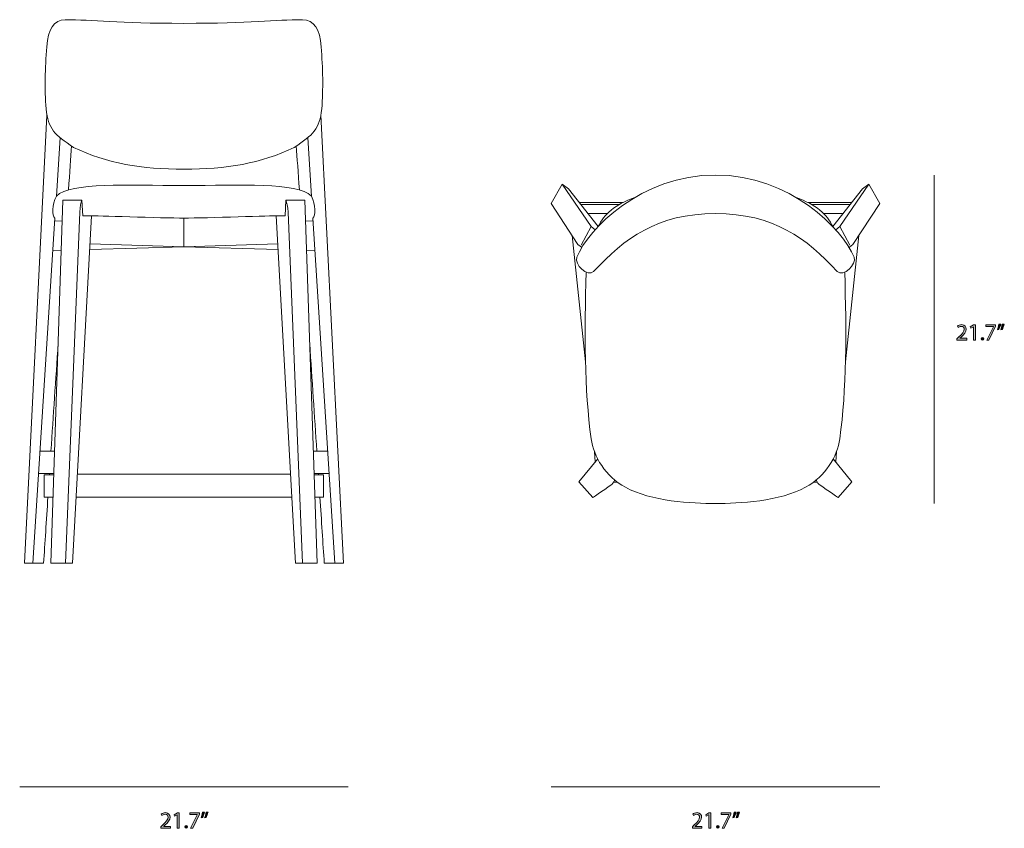
# Model space of a CAD drawing. Units: millimetres. Extents: x -36 to 242, y 67 to 244.
# Drawn here: x 78 to 242, y 67 to 202 of the extents above; entities that cross this region are included whole.
import ezdxf

# ---------------------------------------------------------------- set-up
doc = ezdxf.new("R2010")
doc.units = ezdxf.units.MM
doc.header["$MEASUREMENT"] = 0
doc.layers.add('Layer 1', color=7, linetype='Continuous', lineweight=0)

# ---------------------------------------------------------------- blocks, each defined once
blk = doc.blocks.new('Block_7')
at = {"layer": 'Layer 1', "true_color": 0x000000, "transparency": 33554687}
h = blk.add_hatch(color=18, dxfattribs=at)
h.dxf.hatch_style = 2
edge = h.paths.add_edge_path()
edge.add_spline(control_points=[(234.44, 148.37), (234.44, 148.37), (234.44, 148.58), (234.44, 148.58), (234.44, 148.58), (234.71, 148.84), (234.71, 148.84), (235.36, 149.46), (235.65, 149.79), (235.65, 150.17), (235.65, 150.42), (235.53, 150.66), (235.15, 150.66), (234.92, 150.66), (234.73, 150.55), (234.61, 150.45), (234.61, 150.45), (234.5, 150.69), (234.5, 150.69), (234.68, 150.84), (234.93, 150.95), (235.22, 150.95), (235.76, 150.95), (235.99, 150.57), (235.99, 150.21), (235.99, 149.74), (235.66, 149.36), (235.12, 148.85), (235.12, 148.85), (234.92, 148.66), (234.92, 148.66), (234.92, 148.66), (234.92, 148.66), (234.92, 148.66), (234.92, 148.66), (236.06, 148.66), (236.06, 148.66), (236.06, 148.66), (236.06, 148.37), (236.06, 148.37), (236.06, 148.37), (234.44, 148.37), (234.44, 148.37)], knot_values=[0, 0, 0, 0, 1, 1, 1, 2, 2, 2, 3, 3, 3, 4, 4, 4, 5, 5, 5, 6, 6, 6, 7, 7, 7, 8, 8, 8, 9, 9, 9, 10, 10, 10, 11, 11, 11, 12, 12, 12, 13, 13, 13, 14, 14, 14, 14], degree=3, periodic=0)
h = blk.add_hatch(color=18, dxfattribs=at)
h.dxf.hatch_style = 2
edge = h.paths.add_edge_path()
edge.add_spline(control_points=[(237.18, 150.58), (237.18, 150.58), (237.18, 150.58), (237.18, 150.58), (237.18, 150.58), (236.74, 150.35), (236.74, 150.35), (236.74, 150.35), (236.67, 150.61), (236.67, 150.61), (236.67, 150.61), (237.22, 150.9), (237.22, 150.9), (237.22, 150.9), (237.52, 150.9), (237.52, 150.9), (237.52, 150.9), (237.52, 148.37), (237.52, 148.37), (237.52, 148.37), (237.18, 148.37), (237.18, 148.37), (237.18, 148.37), (237.18, 150.58), (237.18, 150.58)], knot_values=[0, 0, 0, 0, 1, 1, 1, 2, 2, 2, 3, 3, 3, 4, 4, 4, 5, 5, 5, 6, 6, 6, 7, 7, 7, 8, 8, 8, 8], degree=3, periodic=0)
h = blk.add_hatch(color=18, dxfattribs=at)
h.dxf.hatch_style = 2
edge = h.paths.add_edge_path()
edge.add_spline(control_points=[(240.89, 150.9), (240.89, 150.9), (240.89, 150.68), (240.89, 150.68), (240.89, 150.68), (239.79, 148.37), (239.79, 148.37), (239.79, 148.37), (239.43, 148.37), (239.43, 148.37), (239.43, 148.37), (240.53, 150.61), (240.53, 150.61), (240.53, 150.61), (240.53, 150.62), (240.53, 150.62), (240.53, 150.62), (239.29, 150.62), (239.29, 150.62), (239.29, 150.62), (239.29, 150.9), (239.29, 150.9), (239.29, 150.9), (240.89, 150.9), (240.89, 150.9)], knot_values=[0, 0, 0, 0, 1, 1, 1, 2, 2, 2, 3, 3, 3, 4, 4, 4, 5, 5, 5, 6, 6, 6, 7, 7, 7, 8, 8, 8, 8], degree=3, periodic=0)
h = blk.add_hatch(color=18, dxfattribs=at)
h.dxf.hatch_style = 2
edge = h.paths.add_edge_path()
edge.add_spline(control_points=[(242.36, 151.04), (242.27, 150.71), (242.11, 150.3), (242, 150.12), (242, 150.12), (241.78, 150.09), (241.78, 150.09), (241.87, 150.32), (241.97, 150.72), (242.01, 151.01), (242.01, 151.01), (242.36, 151.04), (242.36, 151.04)], knot_values=[0, 0, 0, 0, 1, 1, 1, 2, 2, 2, 3, 3, 3, 4, 4, 4, 4], degree=3, periodic=0)
edge = h.paths.add_edge_path()
edge.add_spline(control_points=[(241.79, 151.04), (241.7, 150.71), (241.53, 150.3), (241.42, 150.12), (241.42, 150.12), (241.2, 150.09), (241.2, 150.09), (241.29, 150.32), (241.39, 150.72), (241.43, 151.01), (241.43, 151.01), (241.79, 151.04), (241.79, 151.04)], knot_values=[0, 0, 0, 0, 1, 1, 1, 2, 2, 2, 3, 3, 3, 4, 4, 4, 4], degree=3, periodic=0)
h = blk.add_hatch(color=18, dxfattribs=at)
h.dxf.hatch_style = 2
edge = h.paths.add_edge_path()
edge.add_spline(control_points=[(238.47, 148.57), (238.47, 148.72), (238.56, 148.82), (238.7, 148.82), (238.84, 148.82), (238.93, 148.72), (238.93, 148.57), (238.93, 148.43), (238.84, 148.33), (238.7, 148.33), (238.56, 148.33), (238.47, 148.43), (238.47, 148.57)], knot_values=[0, 0, 0, 0, 1, 1, 1, 2, 2, 2, 3, 3, 3, 4, 4, 4, 4], degree=3, periodic=0)
at = {"layer": 'Layer 1'}
for points, knots in [([(234.44, 148.37), (234.44, 148.37), (234.44, 148.58), (234.44, 148.58), (234.44, 148.58), (234.71, 148.84), (234.71, 148.84), (235.36, 149.46), (235.65, 149.79), (235.65, 150.17), (235.65, 150.42), (235.53, 150.66), (235.15, 150.66), (234.92, 150.66), (234.73, 150.55), (234.61, 150.45), (234.61, 150.45), (234.5, 150.69), (234.5, 150.69), (234.68, 150.84), (234.93, 150.95), (235.22, 150.95), (235.76, 150.95), (235.99, 150.57), (235.99, 150.21), (235.99, 149.74), (235.66, 149.36), (235.12, 148.85), (235.12, 148.85), (234.92, 148.66), (234.92, 148.66), (234.92, 148.66), (234.92, 148.66), (234.92, 148.66), (234.92, 148.66), (236.06, 148.66), (236.06, 148.66), (236.06, 148.66), (236.06, 148.37), (236.06, 148.37), (236.06, 148.37), (234.44, 148.37), (234.44, 148.37)], [0, 0, 0, 0, 1, 1, 1, 2, 2, 2, 3, 3, 3, 4, 4, 4, 5, 5, 5, 6, 6, 6, 7, 7, 7, 8, 8, 8, 9, 9, 9, 10, 10, 10, 11, 11, 11, 12, 12, 12, 13, 13, 13, 14, 14, 14, 14]), ([(237.18, 150.58), (237.18, 150.58), (237.18, 150.58), (237.18, 150.58), (237.18, 150.58), (236.74, 150.35), (236.74, 150.35), (236.74, 150.35), (236.67, 150.61), (236.67, 150.61), (236.67, 150.61), (237.22, 150.9), (237.22, 150.9), (237.22, 150.9), (237.52, 150.9), (237.52, 150.9), (237.52, 150.9), (237.52, 148.37), (237.52, 148.37), (237.52, 148.37), (237.18, 148.37), (237.18, 148.37), (237.18, 148.37), (237.18, 150.58), (237.18, 150.58)], [0, 0, 0, 0, 1, 1, 1, 2, 2, 2, 3, 3, 3, 4, 4, 4, 5, 5, 5, 6, 6, 6, 7, 7, 7, 8, 8, 8, 8]), ([(240.89, 150.9), (240.89, 150.9), (240.89, 150.68), (240.89, 150.68), (240.89, 150.68), (239.79, 148.37), (239.79, 148.37), (239.79, 148.37), (239.43, 148.37), (239.43, 148.37), (239.43, 148.37), (240.53, 150.61), (240.53, 150.61), (240.53, 150.61), (240.53, 150.62), (240.53, 150.62), (240.53, 150.62), (239.29, 150.62), (239.29, 150.62), (239.29, 150.62), (239.29, 150.9), (239.29, 150.9), (239.29, 150.9), (240.89, 150.9), (240.89, 150.9)], [0, 0, 0, 0, 1, 1, 1, 2, 2, 2, 3, 3, 3, 4, 4, 4, 5, 5, 5, 6, 6, 6, 7, 7, 7, 8, 8, 8, 8]), ([(241.79, 151.04), (241.7, 150.71), (241.53, 150.3), (241.42, 150.12), (241.42, 150.12), (241.2, 150.09), (241.2, 150.09), (241.29, 150.32), (241.39, 150.72), (241.43, 151.01), (241.43, 151.01), (241.79, 151.04), (241.79, 151.04)], [0, 0, 0, 0, 1, 1, 1, 2, 2, 2, 3, 3, 3, 4, 4, 4, 4]), ([(242.36, 151.04), (242.27, 150.71), (242.11, 150.3), (242, 150.12), (242, 150.12), (241.78, 150.09), (241.78, 150.09), (241.87, 150.32), (241.97, 150.72), (242.01, 151.01), (242.01, 151.01), (242.36, 151.04), (242.36, 151.04)], [0, 0, 0, 0, 1, 1, 1, 2, 2, 2, 3, 3, 3, 4, 4, 4, 4]), ([(238.47, 148.57), (238.47, 148.72), (238.56, 148.82), (238.7, 148.82), (238.84, 148.82), (238.93, 148.72), (238.93, 148.57), (238.93, 148.43), (238.84, 148.33), (238.7, 148.33), (238.56, 148.33), (238.47, 148.43), (238.47, 148.57)], [0, 0, 0, 0, 1, 1, 1, 2, 2, 2, 3, 3, 3, 4, 4, 4, 4])]:
    blk.add_open_spline(points, degree=3, knots=knots, dxfattribs=at)
blk = doc.blocks.new('Block_6')
at = {"layer": 'Layer 1'}
blk.add_blockref('Block_7', (0, 0), dxfattribs=at)
blk = doc.blocks.new('Block_9')
at = {"layer": 'Layer 1', "true_color": 0x000000, "transparency": 33554687}
h = blk.add_hatch(color=18, dxfattribs=at)
h.dxf.hatch_style = 2
edge = h.paths.add_edge_path()
edge.add_spline(control_points=[(101.13, 66.67), (101.13, 66.67), (101.13, 66.88), (101.13, 66.88), (101.13, 66.88), (101.4, 67.15), (101.4, 67.15), (102.04, 67.76), (102.33, 68.09), (102.34, 68.47), (102.34, 68.73), (102.21, 68.97), (101.84, 68.97), (101.61, 68.97), (101.41, 68.85), (101.3, 68.75), (101.3, 68.75), (101.19, 68.99), (101.19, 68.99), (101.36, 69.14), (101.61, 69.25), (101.91, 69.25), (102.45, 69.25), (102.68, 68.88), (102.68, 68.51), (102.68, 68.05), (102.34, 67.67), (101.81, 67.15), (101.81, 67.15), (101.61, 66.97), (101.61, 66.97), (101.61, 66.97), (101.61, 66.96), (101.61, 66.96), (101.61, 66.96), (102.74, 66.96), (102.74, 66.96), (102.74, 66.96), (102.74, 66.67), (102.74, 66.67), (102.74, 66.67), (101.13, 66.67), (101.13, 66.67)], knot_values=[0, 0, 0, 0, 1, 1, 1, 2, 2, 2, 3, 3, 3, 4, 4, 4, 5, 5, 5, 6, 6, 6, 7, 7, 7, 8, 8, 8, 9, 9, 9, 10, 10, 10, 11, 11, 11, 12, 12, 12, 13, 13, 13, 14, 14, 14, 14], degree=3, periodic=0)
h = blk.add_hatch(color=18, dxfattribs=at)
h.dxf.hatch_style = 2
edge = h.paths.add_edge_path()
edge.add_spline(control_points=[(109.05, 69.34), (108.96, 69.02), (108.79, 68.6), (108.69, 68.42), (108.69, 68.42), (108.47, 68.39), (108.47, 68.39), (108.55, 68.62), (108.66, 69.03), (108.7, 69.31), (108.7, 69.31), (109.05, 69.34), (109.05, 69.34)], knot_values=[0, 0, 0, 0, 1, 1, 1, 2, 2, 2, 3, 3, 3, 4, 4, 4, 4], degree=3, periodic=0)
edge = h.paths.add_edge_path()
edge.add_spline(control_points=[(108.47, 69.34), (108.38, 69.02), (108.22, 68.6), (108.11, 68.42), (108.11, 68.42), (107.89, 68.39), (107.89, 68.39), (107.97, 68.62), (108.08, 69.03), (108.12, 69.31), (108.12, 69.31), (108.47, 69.34), (108.47, 69.34)], knot_values=[0, 0, 0, 0, 1, 1, 1, 2, 2, 2, 3, 3, 3, 4, 4, 4, 4], degree=3, periodic=0)
h = blk.add_hatch(color=18, dxfattribs=at)
h.dxf.hatch_style = 2
edge = h.paths.add_edge_path()
edge.add_spline(control_points=[(103.87, 68.89), (103.87, 68.89), (103.86, 68.89), (103.86, 68.89), (103.86, 68.89), (103.42, 68.65), (103.42, 68.65), (103.42, 68.65), (103.36, 68.91), (103.36, 68.91), (103.36, 68.91), (103.91, 69.21), (103.91, 69.21), (103.91, 69.21), (104.2, 69.21), (104.2, 69.21), (104.2, 69.21), (104.2, 66.67), (104.2, 66.67), (104.2, 66.67), (103.87, 66.67), (103.87, 66.67), (103.87, 66.67), (103.87, 68.89), (103.87, 68.89)], knot_values=[0, 0, 0, 0, 1, 1, 1, 2, 2, 2, 3, 3, 3, 4, 4, 4, 5, 5, 5, 6, 6, 6, 7, 7, 7, 8, 8, 8, 8], degree=3, periodic=0)
h = blk.add_hatch(color=18, dxfattribs=at)
h.dxf.hatch_style = 2
edge = h.paths.add_edge_path()
edge.add_spline(control_points=[(107.58, 69.21), (107.58, 69.21), (107.58, 68.98), (107.58, 68.98), (107.58, 68.98), (106.48, 66.67), (106.48, 66.67), (106.48, 66.67), (106.12, 66.67), (106.12, 66.67), (106.12, 66.67), (107.22, 68.91), (107.22, 68.91), (107.22, 68.91), (107.22, 68.92), (107.22, 68.92), (107.22, 68.92), (105.98, 68.92), (105.98, 68.92), (105.98, 68.92), (105.98, 69.21), (105.98, 69.21), (105.98, 69.21), (107.58, 69.21), (107.58, 69.21)], knot_values=[0, 0, 0, 0, 1, 1, 1, 2, 2, 2, 3, 3, 3, 4, 4, 4, 5, 5, 5, 6, 6, 6, 7, 7, 7, 8, 8, 8, 8], degree=3, periodic=0)
h = blk.add_hatch(color=18, dxfattribs=at)
h.dxf.hatch_style = 2
edge = h.paths.add_edge_path()
edge.add_spline(control_points=[(105.15, 66.88), (105.15, 67.02), (105.25, 67.12), (105.39, 67.12), (105.52, 67.12), (105.62, 67.02), (105.62, 66.88), (105.62, 66.74), (105.53, 66.63), (105.38, 66.63), (105.25, 66.63), (105.15, 66.74), (105.15, 66.88)], knot_values=[0, 0, 0, 0, 1, 1, 1, 2, 2, 2, 3, 3, 3, 4, 4, 4, 4], degree=3, periodic=0)
at = {"layer": 'Layer 1'}
for points, knots in [([(101.13, 66.67), (101.13, 66.67), (101.13, 66.88), (101.13, 66.88), (101.13, 66.88), (101.4, 67.15), (101.4, 67.15), (102.04, 67.76), (102.33, 68.09), (102.34, 68.47), (102.34, 68.73), (102.21, 68.97), (101.84, 68.97), (101.61, 68.97), (101.41, 68.85), (101.3, 68.75), (101.3, 68.75), (101.19, 68.99), (101.19, 68.99), (101.36, 69.14), (101.61, 69.25), (101.91, 69.25), (102.45, 69.25), (102.68, 68.88), (102.68, 68.51), (102.68, 68.05), (102.34, 67.67), (101.81, 67.15), (101.81, 67.15), (101.61, 66.97), (101.61, 66.97), (101.61, 66.97), (101.61, 66.96), (101.61, 66.96), (101.61, 66.96), (102.74, 66.96), (102.74, 66.96), (102.74, 66.96), (102.74, 66.67), (102.74, 66.67), (102.74, 66.67), (101.13, 66.67), (101.13, 66.67)], [0, 0, 0, 0, 1, 1, 1, 2, 2, 2, 3, 3, 3, 4, 4, 4, 5, 5, 5, 6, 6, 6, 7, 7, 7, 8, 8, 8, 9, 9, 9, 10, 10, 10, 11, 11, 11, 12, 12, 12, 13, 13, 13, 14, 14, 14, 14]), ([(108.47, 69.34), (108.38, 69.02), (108.22, 68.6), (108.11, 68.42), (108.11, 68.42), (107.89, 68.39), (107.89, 68.39), (107.97, 68.62), (108.08, 69.03), (108.12, 69.31), (108.12, 69.31), (108.47, 69.34), (108.47, 69.34)], [0, 0, 0, 0, 1, 1, 1, 2, 2, 2, 3, 3, 3, 4, 4, 4, 4]), ([(109.05, 69.34), (108.96, 69.02), (108.79, 68.6), (108.69, 68.42), (108.69, 68.42), (108.47, 68.39), (108.47, 68.39), (108.55, 68.62), (108.66, 69.03), (108.7, 69.31), (108.7, 69.31), (109.05, 69.34), (109.05, 69.34)], [0, 0, 0, 0, 1, 1, 1, 2, 2, 2, 3, 3, 3, 4, 4, 4, 4]), ([(103.87, 68.89), (103.87, 68.89), (103.86, 68.89), (103.86, 68.89), (103.86, 68.89), (103.42, 68.65), (103.42, 68.65), (103.42, 68.65), (103.36, 68.91), (103.36, 68.91), (103.36, 68.91), (103.91, 69.21), (103.91, 69.21), (103.91, 69.21), (104.2, 69.21), (104.2, 69.21), (104.2, 69.21), (104.2, 66.67), (104.2, 66.67), (104.2, 66.67), (103.87, 66.67), (103.87, 66.67), (103.87, 66.67), (103.87, 68.89), (103.87, 68.89)], [0, 0, 0, 0, 1, 1, 1, 2, 2, 2, 3, 3, 3, 4, 4, 4, 5, 5, 5, 6, 6, 6, 7, 7, 7, 8, 8, 8, 8]), ([(107.58, 69.21), (107.58, 69.21), (107.58, 68.98), (107.58, 68.98), (107.58, 68.98), (106.48, 66.67), (106.48, 66.67), (106.48, 66.67), (106.12, 66.67), (106.12, 66.67), (106.12, 66.67), (107.22, 68.91), (107.22, 68.91), (107.22, 68.91), (107.22, 68.92), (107.22, 68.92), (107.22, 68.92), (105.98, 68.92), (105.98, 68.92), (105.98, 68.92), (105.98, 69.21), (105.98, 69.21), (105.98, 69.21), (107.58, 69.21), (107.58, 69.21)], [0, 0, 0, 0, 1, 1, 1, 2, 2, 2, 3, 3, 3, 4, 4, 4, 5, 5, 5, 6, 6, 6, 7, 7, 7, 8, 8, 8, 8]), ([(105.15, 66.88), (105.15, 67.02), (105.25, 67.12), (105.39, 67.12), (105.52, 67.12), (105.62, 67.02), (105.62, 66.88), (105.62, 66.74), (105.53, 66.63), (105.38, 66.63), (105.25, 66.63), (105.15, 66.74), (105.15, 66.88)], [0, 0, 0, 0, 1, 1, 1, 2, 2, 2, 3, 3, 3, 4, 4, 4, 4])]:
    blk.add_open_spline(points, degree=3, knots=knots, dxfattribs=at)
blk = doc.blocks.new('Block_8')
at = {"layer": 'Layer 1'}
blk.add_blockref('Block_9', (0, 0), dxfattribs=at)
blk = doc.blocks.new('Block_11')
at = {"layer": 'Layer 1', "true_color": 0x000000, "transparency": 33554687}
h = blk.add_hatch(color=18, dxfattribs=at)
h.dxf.hatch_style = 2
edge = h.paths.add_edge_path()
edge.add_spline(control_points=[(190.13, 66.67), (190.13, 66.67), (190.13, 66.88), (190.13, 66.88), (190.13, 66.88), (190.4, 67.15), (190.4, 67.15), (191.04, 67.76), (191.33, 68.09), (191.34, 68.47), (191.34, 68.73), (191.21, 68.97), (190.84, 68.97), (190.61, 68.97), (190.41, 68.85), (190.3, 68.75), (190.3, 68.75), (190.19, 68.99), (190.19, 68.99), (190.36, 69.14), (190.61, 69.25), (190.91, 69.25), (191.45, 69.25), (191.68, 68.88), (191.68, 68.51), (191.68, 68.05), (191.34, 67.67), (190.81, 67.15), (190.81, 67.15), (190.61, 66.97), (190.61, 66.97), (190.61, 66.97), (190.61, 66.96), (190.61, 66.96), (190.61, 66.96), (191.74, 66.96), (191.74, 66.96), (191.74, 66.96), (191.74, 66.67), (191.74, 66.67), (191.74, 66.67), (190.13, 66.67), (190.13, 66.67)], knot_values=[0, 0, 0, 0, 1, 1, 1, 2, 2, 2, 3, 3, 3, 4, 4, 4, 5, 5, 5, 6, 6, 6, 7, 7, 7, 8, 8, 8, 9, 9, 9, 10, 10, 10, 11, 11, 11, 12, 12, 12, 13, 13, 13, 14, 14, 14, 14], degree=3, periodic=0)
h = blk.add_hatch(color=18, dxfattribs=at)
h.dxf.hatch_style = 2
edge = h.paths.add_edge_path()
edge.add_spline(control_points=[(198.05, 69.34), (197.96, 69.02), (197.79, 68.6), (197.69, 68.42), (197.69, 68.42), (197.47, 68.39), (197.47, 68.39), (197.55, 68.62), (197.66, 69.03), (197.7, 69.31), (197.7, 69.31), (198.05, 69.34), (198.05, 69.34)], knot_values=[0, 0, 0, 0, 1, 1, 1, 2, 2, 2, 3, 3, 3, 4, 4, 4, 4], degree=3, periodic=0)
edge = h.paths.add_edge_path()
edge.add_spline(control_points=[(197.47, 69.34), (197.38, 69.02), (197.22, 68.6), (197.11, 68.42), (197.11, 68.42), (196.89, 68.39), (196.89, 68.39), (196.97, 68.62), (197.08, 69.03), (197.12, 69.31), (197.12, 69.31), (197.47, 69.34), (197.47, 69.34)], knot_values=[0, 0, 0, 0, 1, 1, 1, 2, 2, 2, 3, 3, 3, 4, 4, 4, 4], degree=3, periodic=0)
h = blk.add_hatch(color=18, dxfattribs=at)
h.dxf.hatch_style = 2
edge = h.paths.add_edge_path()
edge.add_spline(control_points=[(192.87, 68.89), (192.87, 68.89), (192.86, 68.89), (192.86, 68.89), (192.86, 68.89), (192.42, 68.65), (192.42, 68.65), (192.42, 68.65), (192.36, 68.91), (192.36, 68.91), (192.36, 68.91), (192.91, 69.21), (192.91, 69.21), (192.91, 69.21), (193.2, 69.21), (193.2, 69.21), (193.2, 69.21), (193.2, 66.67), (193.2, 66.67), (193.2, 66.67), (192.87, 66.67), (192.87, 66.67), (192.87, 66.67), (192.87, 68.89), (192.87, 68.89)], knot_values=[0, 0, 0, 0, 1, 1, 1, 2, 2, 2, 3, 3, 3, 4, 4, 4, 5, 5, 5, 6, 6, 6, 7, 7, 7, 8, 8, 8, 8], degree=3, periodic=0)
h = blk.add_hatch(color=18, dxfattribs=at)
h.dxf.hatch_style = 2
edge = h.paths.add_edge_path()
edge.add_spline(control_points=[(196.58, 69.21), (196.58, 69.21), (196.58, 68.98), (196.58, 68.98), (196.58, 68.98), (195.48, 66.67), (195.48, 66.67), (195.48, 66.67), (195.12, 66.67), (195.12, 66.67), (195.12, 66.67), (196.22, 68.91), (196.22, 68.91), (196.22, 68.91), (196.22, 68.92), (196.22, 68.92), (196.22, 68.92), (194.98, 68.92), (194.98, 68.92), (194.98, 68.92), (194.98, 69.21), (194.98, 69.21), (194.98, 69.21), (196.58, 69.21), (196.58, 69.21)], knot_values=[0, 0, 0, 0, 1, 1, 1, 2, 2, 2, 3, 3, 3, 4, 4, 4, 5, 5, 5, 6, 6, 6, 7, 7, 7, 8, 8, 8, 8], degree=3, periodic=0)
h = blk.add_hatch(color=18, dxfattribs=at)
h.dxf.hatch_style = 2
edge = h.paths.add_edge_path()
edge.add_spline(control_points=[(194.15, 66.88), (194.15, 67.02), (194.25, 67.12), (194.39, 67.12), (194.52, 67.12), (194.62, 67.02), (194.62, 66.88), (194.62, 66.74), (194.53, 66.63), (194.38, 66.63), (194.25, 66.63), (194.15, 66.74), (194.15, 66.88)], knot_values=[0, 0, 0, 0, 1, 1, 1, 2, 2, 2, 3, 3, 3, 4, 4, 4, 4], degree=3, periodic=0)
at = {"layer": 'Layer 1'}
for points, knots in [([(190.13, 66.67), (190.13, 66.67), (190.13, 66.88), (190.13, 66.88), (190.13, 66.88), (190.4, 67.15), (190.4, 67.15), (191.04, 67.76), (191.33, 68.09), (191.34, 68.47), (191.34, 68.73), (191.21, 68.97), (190.84, 68.97), (190.61, 68.97), (190.41, 68.85), (190.3, 68.75), (190.3, 68.75), (190.19, 68.99), (190.19, 68.99), (190.36, 69.14), (190.61, 69.25), (190.91, 69.25), (191.45, 69.25), (191.68, 68.88), (191.68, 68.51), (191.68, 68.05), (191.34, 67.67), (190.81, 67.15), (190.81, 67.15), (190.61, 66.97), (190.61, 66.97), (190.61, 66.97), (190.61, 66.96), (190.61, 66.96), (190.61, 66.96), (191.74, 66.96), (191.74, 66.96), (191.74, 66.96), (191.74, 66.67), (191.74, 66.67), (191.74, 66.67), (190.13, 66.67), (190.13, 66.67)], [0, 0, 0, 0, 1, 1, 1, 2, 2, 2, 3, 3, 3, 4, 4, 4, 5, 5, 5, 6, 6, 6, 7, 7, 7, 8, 8, 8, 9, 9, 9, 10, 10, 10, 11, 11, 11, 12, 12, 12, 13, 13, 13, 14, 14, 14, 14]), ([(197.47, 69.34), (197.38, 69.02), (197.22, 68.6), (197.11, 68.42), (197.11, 68.42), (196.89, 68.39), (196.89, 68.39), (196.97, 68.62), (197.08, 69.03), (197.12, 69.31), (197.12, 69.31), (197.47, 69.34), (197.47, 69.34)], [0, 0, 0, 0, 1, 1, 1, 2, 2, 2, 3, 3, 3, 4, 4, 4, 4]), ([(198.05, 69.34), (197.96, 69.02), (197.79, 68.6), (197.69, 68.42), (197.69, 68.42), (197.47, 68.39), (197.47, 68.39), (197.55, 68.62), (197.66, 69.03), (197.7, 69.31), (197.7, 69.31), (198.05, 69.34), (198.05, 69.34)], [0, 0, 0, 0, 1, 1, 1, 2, 2, 2, 3, 3, 3, 4, 4, 4, 4]), ([(192.87, 68.89), (192.87, 68.89), (192.86, 68.89), (192.86, 68.89), (192.86, 68.89), (192.42, 68.65), (192.42, 68.65), (192.42, 68.65), (192.36, 68.91), (192.36, 68.91), (192.36, 68.91), (192.91, 69.21), (192.91, 69.21), (192.91, 69.21), (193.2, 69.21), (193.2, 69.21), (193.2, 69.21), (193.2, 66.67), (193.2, 66.67), (193.2, 66.67), (192.87, 66.67), (192.87, 66.67), (192.87, 66.67), (192.87, 68.89), (192.87, 68.89)], [0, 0, 0, 0, 1, 1, 1, 2, 2, 2, 3, 3, 3, 4, 4, 4, 5, 5, 5, 6, 6, 6, 7, 7, 7, 8, 8, 8, 8]), ([(196.58, 69.21), (196.58, 69.21), (196.58, 68.98), (196.58, 68.98), (196.58, 68.98), (195.48, 66.67), (195.48, 66.67), (195.48, 66.67), (195.12, 66.67), (195.12, 66.67), (195.12, 66.67), (196.22, 68.91), (196.22, 68.91), (196.22, 68.91), (196.22, 68.92), (196.22, 68.92), (196.22, 68.92), (194.98, 68.92), (194.98, 68.92), (194.98, 68.92), (194.98, 69.21), (194.98, 69.21), (194.98, 69.21), (196.58, 69.21), (196.58, 69.21)], [0, 0, 0, 0, 1, 1, 1, 2, 2, 2, 3, 3, 3, 4, 4, 4, 5, 5, 5, 6, 6, 6, 7, 7, 7, 8, 8, 8, 8]), ([(194.15, 66.88), (194.15, 67.02), (194.25, 67.12), (194.39, 67.12), (194.52, 67.12), (194.62, 67.02), (194.62, 66.88), (194.62, 66.74), (194.53, 66.63), (194.38, 66.63), (194.25, 66.63), (194.15, 66.74), (194.15, 66.88)], [0, 0, 0, 0, 1, 1, 1, 2, 2, 2, 3, 3, 3, 4, 4, 4, 4])]:
    blk.add_open_spline(points, degree=3, knots=knots, dxfattribs=at)
blk = doc.blocks.new('Block_10')
at = {"layer": 'Layer 1'}
blk.add_blockref('Block_11', (0, 0), dxfattribs=at)
blk = doc.blocks.new('Block_15')
at = {"layer": 'Layer 1', "color": 18, "lineweight": 18, "true_color": 0x000000}
for p, q in [((178.54, 171.42), (171.19, 171.42)), ((171.45, 171.08), (177.87, 171.08)), ((209.46, 171.42), (216.82, 171.42)), ((216.55, 171.08), (210.13, 171.08)), ((175.86, 169.54), (172.66, 169.54)), ((212.14, 169.54), (215.34, 169.54)), ((173.16, 167.37), (171.49, 164.25)), ((214.84, 167.37), (216.51, 164.25)), ((170.01, 165.85), (172.22, 144.72)), ((217.99, 165.85), (215.78, 144.72)), ((173.87, 128), (173.76, 129.68)), ((214.13, 128), (214.25, 129.68)), ((176.96, 124.57), (177.59, 124.57)), ((211.05, 124.57), (210.41, 124.57))]:
    blk.add_line(p, q, dxfattribs=at)
for points in [[(168.35, 174.48), (173.16, 167.37), (173.85, 166.83)], [(219.66, 174.48), (214.84, 167.37), (214.16, 166.83)]]:
    blk.add_lwpolyline(points, dxfattribs=at)
for points, knots in [([(193.99, 169.54), (184.28, 169.54), (178.78, 165.44), (173.6, 159.83), (172.59, 158.9), (170.31, 161.02), (170.79, 162.24), (172.66, 166.92), (181.54, 176), (194, 176)], [0, 0, 0, 0, 1, 1, 1, 2, 2, 2, 3, 3, 3, 3]), ([(194.01, 169.54), (203.72, 169.54), (209.23, 165.44), (214.4, 159.83), (215.41, 158.9), (217.7, 161.02), (217.21, 162.24), (215.34, 166.92), (206.46, 176), (194, 176)], [0, 0, 0, 0, 1, 1, 1, 2, 2, 2, 3, 3, 3, 3]), ([(171.58, 163.91), (171.58, 163.91), (170.98, 164.36), (170.98, 164.36), (170.98, 164.36), (166.5, 171.21), (166.5, 171.21), (166.5, 171.21), (168.35, 174.48), (168.35, 174.48), (168.35, 174.48), (169.4, 173.7), (169.4, 173.7), (169.4, 173.7), (174.38, 167.36), (174.38, 167.36), (175.3, 169.42), (177.21, 171.09), (180.5, 172.22)], [0, 0, 0, 0, 1, 1, 1, 2, 2, 2, 3, 3, 3, 4, 4, 4, 5, 5, 5, 6, 6, 6, 6]), ([(216.42, 163.91), (216.42, 163.91), (217.02, 164.36), (217.02, 164.36), (217.02, 164.36), (221.5, 171.21), (221.5, 171.21), (221.5, 171.21), (219.66, 174.48), (219.66, 174.48), (219.66, 174.48), (218.6, 173.7), (218.6, 173.7), (218.6, 173.7), (213.63, 167.36), (213.63, 167.36), (212.7, 169.42), (210.8, 171.09), (207.5, 172.22)], [0, 0, 0, 0, 1, 1, 1, 2, 2, 2, 3, 3, 3, 4, 4, 4, 5, 5, 5, 6, 6, 6, 6]), ([(172.36, 159.75), (172.04, 149.69), (172.05, 140.05), (173.19, 131.86), (173.62, 128.88), (175.55, 125.51), (178.91, 123.75), (183.19, 121.34), (190.06, 121), (194, 121)], [0, 0, 0, 0, 1, 1, 1, 2, 2, 2, 3, 3, 3, 3]), ([(215.64, 159.75), (215.96, 149.69), (215.95, 140.05), (214.81, 131.86), (214.38, 128.88), (212.45, 125.51), (209.09, 123.75), (204.81, 121.34), (197.94, 121), (194, 121)], [0, 0, 0, 0, 1, 1, 1, 2, 2, 2, 3, 3, 3, 3]), ([(174.28, 128.5), (174.28, 128.5), (171.14, 124.63), (171.14, 124.63), (171.14, 124.63), (173.47, 121.99), (173.47, 121.99), (173.47, 121.99), (176.28, 123.93), (176.62, 124.17), (176.95, 124.41), (177.12, 124.94), (177.12, 124.94)], [0, 0, 0, 0, 1, 1, 1, 2, 2, 2, 3, 3, 3, 4, 4, 4, 4]), ([(213.72, 128.5), (213.72, 128.5), (216.86, 124.63), (216.86, 124.63), (216.86, 124.63), (214.53, 121.99), (214.53, 121.99), (214.53, 121.99), (211.72, 123.93), (211.39, 124.17), (211.05, 124.41), (210.88, 124.94), (210.88, 124.94)], [0, 0, 0, 0, 1, 1, 1, 2, 2, 2, 3, 3, 3, 4, 4, 4, 4])]:
    blk.add_open_spline(points, degree=3, knots=knots, dxfattribs=at)
blk = doc.blocks.new('Block_17')
at = {"layer": 'Layer 1', "color": 18, "lineweight": 18, "true_color": 0x000000}
for p, q in [((83.38, 168.31), (84.62, 168.27)), ((105, 168.79), (105, 163.98)), ((126.62, 168.31), (125.38, 168.27)), ((83.07, 163.35), (84.46, 163.42)), ((126.94, 163.35), (125.55, 163.42)), ((83.32, 129.75), (80.91, 129.75)), ((126.68, 129.75), (129.09, 129.75)), ((83.2, 126.03), (80.68, 126.03)), ((122.86, 125.92), (87.14, 125.92)), ((126.81, 126.03), (129.32, 126.03)), ((123.07, 122.09), (86.93, 122.09))]:
    blk.add_line(p, q, dxfattribs=at)
for points in [[(86.32, 111), (89.55, 169.19), (88.07, 169.19), (87.92, 171.79), (84.74, 171.79), (82.69, 111)], [(127.31, 111), (125.26, 171.79), (122.08, 171.79), (121.93, 169.19), (120.45, 169.19), (123.69, 111)]]:
    blk.add_lwpolyline(points, close=True, dxfattribs=at)
for points in [[(89.23, 163.55), (105, 163.98), (89.29, 164.49)], [(120.77, 163.55), (105, 163.98), (120.71, 164.49)], [(83.19, 125.82), (81.62, 125.82), (81.62, 122.07), (83.06, 122.07)], [(126.81, 125.82), (128.38, 125.82), (128.38, 122.07), (126.94, 122.07)]]:
    blk.add_lwpolyline(points, dxfattribs=at)
for points, knots in [([(105, 176.96), (112.07, 176.96), (117.91, 177.93), (123.48, 180.63), (126.64, 182.7), (127.73, 183.7), (128.08, 187.1), (128.35, 190.37), (128.24, 193.84), (127.99, 197.46), (127.78, 200.38), (126.8, 201.98), (124.87, 202), (120.16, 202), (116.32, 201.39), (105, 201.39), (93.68, 201.39), (89.84, 202), (85.13, 202), (83.21, 201.98), (82.22, 200.38), (82.02, 197.46), (81.76, 193.84), (81.65, 190.37), (81.92, 187.1), (82.27, 183.7), (83.36, 182.7), (86.53, 180.63), (92.1, 177.93), (97.93, 176.96), (105, 176.96)], [0, 0, 0, 0, 1, 1, 1, 2, 2, 2, 3, 3, 3, 4, 4, 4, 5, 5, 5, 6, 6, 6, 7, 7, 7, 8, 8, 8, 9, 9, 9, 10, 10, 10, 10]), ([(82.07, 186.02), (82.07, 186.02), (78.3, 111), (78.3, 111), (78.3, 111), (81.5, 111), (81.5, 111), (81.72, 114.36), (81.97, 118.11), (82.23, 122.07)], [0, 0, 0, 0, 1, 1, 1, 2, 2, 2, 3, 3, 3, 3]), ([(127.77, 122.07), (128.03, 118.11), (128.28, 114.36), (128.5, 111), (128.5, 111), (131.7, 111), (131.7, 111), (131.7, 111), (127.93, 186.02), (127.93, 186.02)], [0, 0, 0, 0, 1, 1, 1, 2, 2, 2, 3, 3, 3, 3]), ([(84.27, 182.24), (84.27, 182.24), (83.65, 172.48), (83.65, 172.48), (82.93, 171), (82.86, 169.2), (83.41, 168.77), (83.41, 168.77), (79.72, 111), (79.72, 111)], [0, 0, 0, 0, 1, 1, 1, 2, 2, 2, 3, 3, 3, 3]), ([(125.73, 182.24), (125.73, 182.24), (126.35, 172.48), (126.35, 172.48), (127.07, 171), (127.14, 169.2), (126.59, 168.77), (126.59, 168.77), (130.28, 111), (130.28, 111)], [0, 0, 0, 0, 1, 1, 1, 2, 2, 2, 3, 3, 3, 3]), ([(126.35, 172.48), (123.91, 174.83), (114.49, 174.24), (105, 174.24), (95.51, 174.24), (86.09, 174.83), (83.65, 172.48)], [0, 0, 0, 0, 1, 1, 1, 2, 2, 2, 2]), ([(85.16, 111), (85.16, 111), (87.56, 169.79), (87.56, 169.79), (87.63, 170.76), (87.76, 171.37), (87.92, 171.79)], [0, 0, 0, 0, 1, 1, 1, 2, 2, 2, 2]), ([(124.84, 111), (124.84, 111), (122.44, 169.79), (122.44, 169.79), (122.37, 170.76), (122.24, 171.37), (122.08, 171.79)], [0, 0, 0, 0, 1, 1, 1, 2, 2, 2, 2]), ([(120.45, 169.19), (120.45, 169.19), (108.59, 168.79), (105, 168.79), (101.41, 168.79), (89.55, 169.19), (89.55, 169.19)], [0, 0, 0, 0, 1, 1, 1, 2, 2, 2, 2])]:
    blk.add_open_spline(points, degree=3, knots=knots, dxfattribs=at)
for points in [[(86.19, 180.86), (86.05, 178.87), (85.87, 176.37), (85.68, 173.5)], [(123.81, 180.86), (123.95, 178.87), (124.13, 176.37), (124.33, 173.5)], [(83.94, 147.78), (83.54, 141.8), (83.13, 135.65), (82.74, 129.75)], [(126.06, 147.78), (126.46, 141.8), (126.87, 135.65), (127.26, 129.75)], [(82.49, 126.03), (82.49, 125.96), (82.48, 125.89), (82.48, 125.82)], [(127.51, 126.03), (127.51, 125.96), (127.52, 125.89), (127.52, 125.82)]]:
    blk.add_open_spline(points, degree=3, dxfattribs=at)

msp = doc.modelspace()

# ---------------------------------------------------------------- linework, layer by layer
at = {"layer": 'Layer 1', "color": 18, "lineweight": 18, "true_color": 0x000000}
for p, q in [((230.64, 176), (230.64, 121)), ((77.5, 73.55), (132.5, 73.55)), ((166.5, 73.55), (221.5, 73.55))]:
    msp.add_line(p, q, dxfattribs=at)

# ---------------------------------------------------------------- block references
at = {"layer": 'Layer 1'}
for name in ['Block_17', 'Block_15', 'Block_6', 'Block_8', 'Block_10']:
    msp.add_blockref(name, (0, 0), dxfattribs=at)

doc.saveas('drawing.dxf')
